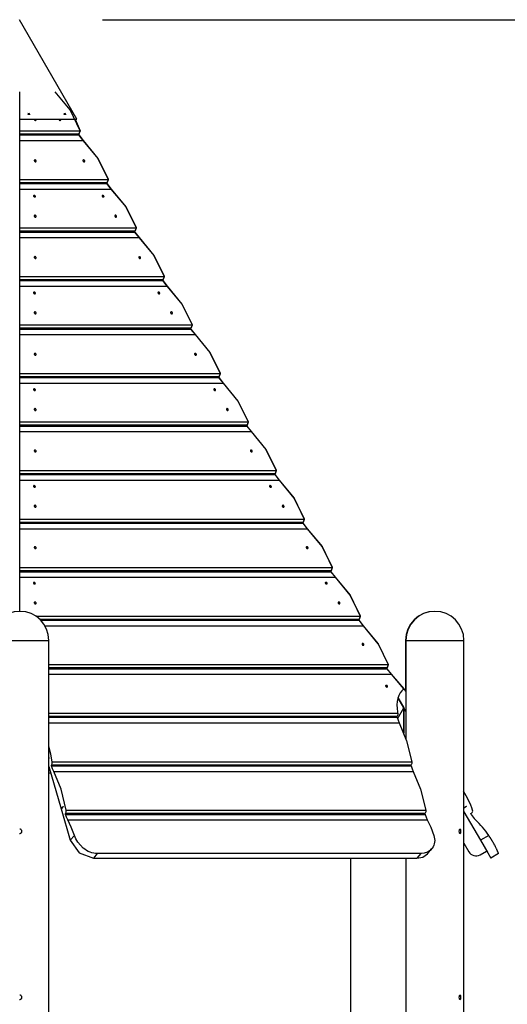
# Model space of a CAD drawing. Units: inches. Extents: x 82 to 216, y 5 to 205.
# Drawn here: x 154 to 166, y 179 to 203 of the extents above; entities that cross this region are included whole.
import ezdxf

# ---------------------------------------------------------------- set-up
doc = ezdxf.new("R2010")
doc.units = ezdxf.units.IN
doc.header["$MEASUREMENT"] = 0
doc.layers.add('Ebene 1', color=7, linetype='Continuous')

# ---------------------------------------------------------------- blocks, each defined once
blk = doc.blocks.new('block 2')
at = {"layer": 'Ebene 1', "color": 179, "lineweight": 25, "true_color": 0x1a171b}
for points in [[(155.294, 200.659), (153.909, 203.059)], [(155.909, 203.059), (205.375, 203.059)], [(153.914, 200.381), (153.914, 200.885), (153.914, 201.318)], [(155.374, 200.381), (155.127, 200.885), (154.77, 201.318)], [(154.11, 200.803), (154.139, 200.798), (154.147, 200.77)], [(154.125, 200.81), (154.153, 200.778), (154.115, 200.778), (154.125, 200.81), (154.125, 200.81)], [(154.976, 200.802), (155.005, 200.798), (155.013, 200.77)], [(154.991, 200.81), (155.019, 200.778), (154.981, 200.778), (154.991, 200.81), (154.991, 200.81)], [(153.909, 200.659), (155.294, 200.659)], [(154.264, 200.659), (154.265, 200.655)], [(154.265, 200.655), (154.266, 200.651), (154.268, 200.647), (154.27, 200.644), (154.273, 200.64), (154.276, 200.638), (154.28, 200.636), (154.283, 200.634), (154.287, 200.633), (154.291, 200.632), (154.294, 200.633), (154.298, 200.633), (154.301, 200.635), (154.304, 200.636), (154.306, 200.639), (154.307, 200.642), (154.308, 200.645), (154.309, 200.649), (154.309, 200.652), (154.307, 200.659)], [(154.858, 200.659), (154.859, 200.655)], [(154.859, 200.655), (154.86, 200.651), (154.862, 200.647), (154.865, 200.644), (154.867, 200.64), (154.87, 200.638), (154.874, 200.636), (154.878, 200.634), (154.882, 200.633), (154.885, 200.632), (154.888, 200.633), (154.892, 200.633), (154.895, 200.635), (154.898, 200.636), (154.9, 200.639), (154.901, 200.642), (154.903, 200.645), (154.903, 200.649), (154.903, 200.652), (154.901, 200.659)], [(155.251, 200.659), (155.369, 200.381)], [(153.914, 200.381), (155.369, 200.381)], [(153.914, 200.309), (153.914, 200.381)], [(153.914, 200.309), (155.342, 200.309)], [(153.914, 200.299), (153.914, 200.309)], [(153.914, 200.299), (155.325, 200.299)], [(153.914, 200.282), (153.914, 200.299)], [(153.914, 200.282), (155.335, 200.282)], [(153.914, 200.149), (153.914, 200.282)], [(155.342, 200.309), (155.325, 200.299)], [(155.325, 200.299), (155.335, 200.282)], [(155.33, 200.299), (155.348, 200.309)], [(155.34, 200.282), (155.33, 200.299)], [(155.335, 200.282), (155.44, 200.149)], [(155.445, 200.149), (155.34, 200.282)], [(155.369, 200.381), (155.342, 200.309)], [(155.348, 200.309), (155.374, 200.381)], [(153.914, 200.149), (155.44, 200.149)], [(153.914, 199.212), (153.914, 199.716), (153.914, 200.149)], [(155.44, 200.149), (155.797, 199.716), (156.044, 199.212)], [(156.049, 199.212), (155.802, 199.716), (155.445, 200.149)], [(154.267, 199.658), (154.268, 199.654), (154.27, 199.651), (154.272, 199.648), (154.276, 199.645), (154.279, 199.642), (154.282, 199.64), (154.286, 199.638), (154.29, 199.637), (154.293, 199.637), (154.297, 199.637), (154.3, 199.638), (154.303, 199.639), (154.306, 199.641), (154.308, 199.643), (154.31, 199.646), (154.31, 199.649), (154.311, 199.652), (154.31, 199.656), (154.309, 199.66), (154.308, 199.663), (154.305, 199.667), (154.303, 199.67), (154.3, 199.673), (154.296, 199.675), (154.293, 199.677), (154.289, 199.679), (154.285, 199.679), (154.281, 199.68), (154.278, 199.679), (154.275, 199.678), (154.272, 199.677), (154.269, 199.675), (154.268, 199.672), (154.266, 199.669), (154.266, 199.666), (154.266, 199.663), (154.266, 199.661), (154.267, 199.658), (154.267, 199.658)], [(155.437, 199.658), (155.439, 199.654), (155.441, 199.651), (155.443, 199.648), (155.446, 199.645), (155.449, 199.642), (155.453, 199.64), (155.456, 199.638), (155.46, 199.637), (155.464, 199.637), (155.468, 199.637), (155.471, 199.638), (155.474, 199.639), (155.477, 199.641), (155.479, 199.643), (155.48, 199.646), (155.481, 199.649), (155.482, 199.652), (155.481, 199.656), (155.48, 199.66), (155.478, 199.663), (155.476, 199.667), (155.473, 199.67), (155.471, 199.673), (155.467, 199.675), (155.464, 199.677), (155.46, 199.679), (155.456, 199.679), (155.452, 199.68), (155.448, 199.679), (155.445, 199.678), (155.442, 199.677), (155.44, 199.675), (155.438, 199.672), (155.437, 199.669), (155.437, 199.666), (155.437, 199.663), (155.437, 199.661), (155.437, 199.658), (155.437, 199.658)], [(153.914, 199.212), (156.044, 199.212)], [(153.914, 199.14), (153.914, 199.212)], [(153.914, 199.14), (156.017, 199.14)], [(153.914, 199.13), (153.914, 199.14)], [(153.914, 199.13), (156, 199.13)], [(153.914, 199.113), (153.914, 199.13)], [(153.914, 199.113), (156.01, 199.113)], [(153.914, 198.979), (153.914, 199.113)], [(156.017, 199.14), (156, 199.13)], [(156, 199.13), (156.01, 199.113)], [(156.005, 199.13), (156.023, 199.14)], [(156.015, 199.113), (156.005, 199.13)], [(156.01, 199.113), (156.115, 198.979)], [(156.12, 198.979), (156.015, 199.113)], [(156.044, 199.212), (156.017, 199.14)], [(156.023, 199.14), (156.049, 199.212)], [(153.914, 198.979), (156.115, 198.979)], [(153.914, 198.043), (153.914, 198.547), (153.914, 198.979)], [(154.249, 198.806), (154.251, 198.803), (154.253, 198.799), (154.256, 198.797), (154.259, 198.794), (154.263, 198.791), (154.267, 198.79), (154.27, 198.788), (154.274, 198.787), (154.278, 198.787), (154.282, 198.787), (154.285, 198.787), (154.288, 198.789), (154.29, 198.79), (154.292, 198.792), (154.293, 198.795), (154.294, 198.798), (154.294, 198.801), (154.293, 198.804), (154.292, 198.807), (154.29, 198.81), (154.288, 198.814), (154.284, 198.817), (154.281, 198.819), (154.277, 198.821), (154.273, 198.823), (154.269, 198.824), (154.266, 198.825), (154.262, 198.825), (154.259, 198.825), (154.256, 198.824), (154.253, 198.823), (154.251, 198.821), (154.249, 198.819), (154.248, 198.816), (154.248, 198.813), (154.248, 198.81), (154.248, 198.808), (154.249, 198.806), (154.249, 198.806)], [(155.9, 198.806), (155.902, 198.803), (155.904, 198.799), (155.907, 198.797), (155.91, 198.794), (155.914, 198.791), (155.917, 198.79), (155.922, 198.788), (155.925, 198.787), (155.929, 198.787), (155.933, 198.787), (155.936, 198.787), (155.939, 198.789), (155.941, 198.79), (155.943, 198.792), (155.944, 198.795), (155.945, 198.798), (155.945, 198.801), (155.944, 198.804), (155.943, 198.807), (155.941, 198.81), (155.938, 198.814), (155.936, 198.817), (155.932, 198.819), (155.928, 198.821), (155.924, 198.823), (155.921, 198.824), (155.916, 198.825), (155.913, 198.825), (155.91, 198.825), (155.907, 198.824), (155.904, 198.823), (155.902, 198.821), (155.9, 198.819), (155.899, 198.816), (155.898, 198.813), (155.899, 198.81), (155.9, 198.808), (155.9, 198.806), (155.9, 198.806)], [(156.115, 198.979), (156.472, 198.547), (156.719, 198.043)], [(156.724, 198.043), (156.477, 198.547), (156.12, 198.979)], [(154.265, 198.325), (154.266, 198.321), (154.268, 198.318), (154.27, 198.314), (154.273, 198.311), (154.277, 198.308), (154.28, 198.306), (154.283, 198.304), (154.288, 198.303), (154.291, 198.303), (154.295, 198.303), (154.298, 198.304), (154.301, 198.305), (154.304, 198.307), (154.306, 198.31), (154.308, 198.312), (154.309, 198.316), (154.309, 198.319), (154.309, 198.323), (154.308, 198.327), (154.307, 198.33), (154.304, 198.334), (154.302, 198.337), (154.299, 198.34), (154.295, 198.343), (154.292, 198.345), (154.288, 198.346), (154.284, 198.347), (154.281, 198.348), (154.277, 198.347), (154.274, 198.346), (154.271, 198.345), (154.269, 198.343), (154.267, 198.34), (154.265, 198.337), (154.264, 198.333), (154.264, 198.33), (154.264, 198.328), (154.265, 198.325), (154.265, 198.325)], [(156.204, 198.325), (156.205, 198.321), (156.208, 198.318), (156.21, 198.314), (156.213, 198.311), (156.216, 198.308), (156.219, 198.306), (156.223, 198.304), (156.227, 198.303), (156.231, 198.303), (156.234, 198.303), (156.237, 198.304), (156.24, 198.305), (156.243, 198.307), (156.245, 198.31), (156.247, 198.312), (156.248, 198.316), (156.249, 198.319), (156.248, 198.323), (156.247, 198.327), (156.246, 198.33), (156.244, 198.334), (156.241, 198.337), (156.238, 198.34), (156.235, 198.343), (156.231, 198.345), (156.228, 198.346), (156.224, 198.347), (156.22, 198.348), (156.216, 198.347), (156.213, 198.346), (156.21, 198.345), (156.208, 198.343), (156.206, 198.34), (156.205, 198.337), (156.204, 198.333), (156.204, 198.33), (156.204, 198.328), (156.204, 198.325), (156.204, 198.325)], [(153.914, 198.043), (156.719, 198.043)], [(153.914, 197.971), (153.914, 198.043)], [(153.914, 197.971), (156.692, 197.971)], [(153.914, 197.961), (153.914, 197.971)], [(153.914, 197.961), (156.675, 197.961)], [(153.914, 197.943), (153.914, 197.961)], [(153.914, 197.943), (156.685, 197.943)], [(153.914, 197.81), (153.914, 197.943)], [(156.692, 197.971), (156.675, 197.961)], [(156.675, 197.961), (156.685, 197.943)], [(156.68, 197.961), (156.697, 197.971)], [(156.69, 197.943), (156.68, 197.961)], [(156.685, 197.943), (156.79, 197.81)], [(156.795, 197.81), (156.69, 197.943)], [(156.719, 198.043), (156.692, 197.971)], [(156.697, 197.971), (156.724, 198.043)], [(153.914, 197.81), (156.79, 197.81)], [(153.914, 196.874), (153.914, 197.378), (153.914, 197.81)], [(156.79, 197.81), (157.147, 197.378), (157.394, 196.874)], [(157.399, 196.874), (157.153, 197.378), (156.795, 197.81)], [(154.266, 197.328), (154.268, 197.325), (154.27, 197.321), (154.272, 197.318), (154.275, 197.315), (154.279, 197.313), (154.282, 197.31), (154.286, 197.309), (154.29, 197.308), (154.293, 197.307), (154.297, 197.307), (154.3, 197.308), (154.303, 197.309), (154.306, 197.311), (154.308, 197.313), (154.31, 197.316), (154.31, 197.319), (154.311, 197.323), (154.31, 197.326), (154.309, 197.33), (154.308, 197.333), (154.305, 197.337), (154.303, 197.34), (154.3, 197.343), (154.296, 197.345), (154.292, 197.347), (154.289, 197.349), (154.285, 197.35), (154.281, 197.35), (154.278, 197.349), (154.274, 197.349), (154.272, 197.347), (154.269, 197.345), (154.267, 197.342), (154.266, 197.339), (154.266, 197.336), (154.266, 197.333), (154.266, 197.33), (154.266, 197.328), (154.266, 197.328)], [(156.782, 197.328), (156.784, 197.325), (156.786, 197.321), (156.788, 197.318), (156.791, 197.315), (156.794, 197.313), (156.798, 197.31), (156.802, 197.309), (156.806, 197.308), (156.809, 197.307), (156.812, 197.307), (156.816, 197.308), (156.819, 197.309), (156.822, 197.311), (156.824, 197.313), (156.825, 197.316), (156.826, 197.319), (156.826, 197.323), (156.826, 197.326), (156.825, 197.33), (156.824, 197.333), (156.821, 197.337), (156.819, 197.34), (156.816, 197.343), (156.812, 197.345), (156.808, 197.347), (156.805, 197.349), (156.8, 197.35), (156.797, 197.35), (156.794, 197.349), (156.79, 197.349), (156.788, 197.347), (156.785, 197.345), (156.783, 197.342), (156.782, 197.339), (156.781, 197.336), (156.781, 197.333), (156.781, 197.33), (156.782, 197.328), (156.782, 197.328)], [(153.914, 196.874), (157.394, 196.874)], [(153.914, 196.802), (153.914, 196.874)], [(153.914, 196.802), (157.367, 196.802)], [(153.914, 196.792), (153.914, 196.802)], [(153.914, 196.792), (157.35, 196.792)], [(153.914, 196.774), (153.914, 196.792)], [(153.914, 196.774), (157.36, 196.774)], [(153.914, 196.641), (153.914, 196.774)], [(157.367, 196.802), (157.35, 196.792)], [(157.35, 196.792), (157.36, 196.774)], [(157.355, 196.792), (157.373, 196.802)], [(157.365, 196.774), (157.355, 196.792)], [(157.36, 196.774), (157.465, 196.641)], [(157.47, 196.641), (157.365, 196.774)], [(157.394, 196.874), (157.367, 196.802)], [(157.373, 196.802), (157.399, 196.874)], [(153.914, 196.641), (157.465, 196.641)], [(153.914, 195.705), (153.914, 196.209), (153.914, 196.641)], [(154.248, 196.475), (154.25, 196.472), (154.252, 196.469), (154.256, 196.466), (154.259, 196.463), (154.262, 196.461), (154.266, 196.459), (154.27, 196.457), (154.274, 196.457), (154.277, 196.456), (154.281, 196.456), (154.284, 196.457), (154.287, 196.458), (154.289, 196.46), (154.291, 196.462), (154.292, 196.464), (154.293, 196.467), (154.293, 196.47), (154.292, 196.473), (154.291, 196.477), (154.289, 196.48), (154.287, 196.483), (154.283, 196.486), (154.28, 196.488), (154.277, 196.491), (154.272, 196.493), (154.269, 196.494), (154.265, 196.494), (154.261, 196.495), (154.258, 196.494), (154.254, 196.493), (154.252, 196.492), (154.25, 196.49), (154.248, 196.488), (154.247, 196.486), (154.247, 196.483), (154.247, 196.479), (154.248, 196.477), (154.248, 196.475), (154.248, 196.475)], [(157.244, 196.475), (157.246, 196.472), (157.249, 196.469), (157.251, 196.466), (157.255, 196.463), (157.258, 196.461), (157.262, 196.459), (157.266, 196.457), (157.27, 196.457), (157.274, 196.456), (157.277, 196.456), (157.28, 196.457), (157.283, 196.458), (157.285, 196.46), (157.288, 196.462), (157.289, 196.464), (157.289, 196.467), (157.289, 196.47), (157.289, 196.473), (157.287, 196.477), (157.285, 196.48), (157.283, 196.483), (157.28, 196.486), (157.276, 196.488), (157.273, 196.491), (157.269, 196.493), (157.265, 196.494), (157.261, 196.494), (157.257, 196.495), (157.254, 196.494), (157.251, 196.493), (157.248, 196.492), (157.246, 196.49), (157.244, 196.488), (157.243, 196.486), (157.243, 196.483), (157.243, 196.479), (157.244, 196.477), (157.244, 196.475), (157.244, 196.475)], [(157.465, 196.641), (157.822, 196.209), (158.069, 195.705)], [(158.074, 195.705), (157.827, 196.209), (157.47, 196.641)], [(154.265, 195.996), (154.267, 195.992), (154.268, 195.989), (154.271, 195.985), (154.274, 195.982), (154.277, 195.979), (154.28, 195.977), (154.284, 195.975), (154.288, 195.974), (154.291, 195.973), (154.295, 195.974), (154.298, 195.974), (154.302, 195.976), (154.304, 195.978), (154.306, 195.98), (154.308, 195.983), (154.309, 195.986), (154.309, 195.99), (154.309, 195.993), (154.308, 195.997), (154.307, 196.001), (154.305, 196.004), (154.302, 196.008), (154.299, 196.011), (154.296, 196.013), (154.292, 196.015), (154.289, 196.017), (154.284, 196.018), (154.281, 196.018), (154.278, 196.018), (154.274, 196.017), (154.271, 196.015), (154.269, 196.013), (154.267, 196.01), (154.266, 196.008), (154.265, 196.004), (154.264, 196), (154.265, 195.998), (154.265, 195.996), (154.265, 195.996)], [(157.549, 195.996), (157.551, 195.992), (157.553, 195.989), (157.555, 195.985), (157.558, 195.982), (157.561, 195.979), (157.565, 195.977), (157.568, 195.975), (157.572, 195.974), (157.576, 195.973), (157.58, 195.974), (157.583, 195.974), (157.586, 195.976), (157.588, 195.978), (157.591, 195.98), (157.592, 195.983), (157.593, 195.986), (157.594, 195.99), (157.593, 195.993), (157.592, 195.997), (157.591, 196.001), (157.589, 196.004), (157.587, 196.008), (157.583, 196.011), (157.58, 196.013), (157.577, 196.015), (157.573, 196.017), (157.569, 196.018), (157.566, 196.018), (157.562, 196.018), (157.558, 196.017), (157.556, 196.015), (157.553, 196.013), (157.551, 196.01), (157.55, 196.008), (157.549, 196.004), (157.549, 196), (157.549, 195.998), (157.549, 195.996), (157.549, 195.996)], [(153.914, 195.705), (158.069, 195.705)], [(153.914, 195.633), (153.914, 195.705)], [(158.069, 195.705), (158.042, 195.633)], [(158.048, 195.633), (158.074, 195.705)], [(153.914, 195.633), (158.042, 195.633)], [(153.914, 195.623), (153.914, 195.633)], [(153.914, 195.623), (158.025, 195.623)], [(153.914, 195.605), (153.914, 195.623)], [(153.914, 195.605), (158.035, 195.605)], [(153.914, 195.472), (153.914, 195.605)], [(153.914, 195.472), (158.14, 195.472)], [(153.914, 194.536), (153.914, 195.04), (153.914, 195.472)], [(158.042, 195.633), (158.025, 195.623)], [(158.025, 195.623), (158.035, 195.605)], [(158.03, 195.623), (158.048, 195.633)], [(158.04, 195.605), (158.03, 195.623)], [(158.035, 195.605), (158.14, 195.472)], [(158.145, 195.472), (158.04, 195.605)], [(158.14, 195.472), (158.497, 195.04), (158.744, 194.536)], [(158.749, 194.536), (158.502, 195.04), (158.145, 195.472)], [(154.266, 194.999), (154.268, 194.995), (154.27, 194.992), (154.272, 194.988), (154.275, 194.985), (154.278, 194.982), (154.282, 194.98), (154.286, 194.979), (154.29, 194.978), (154.293, 194.977), (154.297, 194.977), (154.3, 194.978), (154.303, 194.979), (154.306, 194.981), (154.308, 194.983), (154.309, 194.986), (154.31, 194.989), (154.311, 194.993), (154.31, 194.996), (154.309, 195), (154.308, 195.003), (154.305, 195.007), (154.303, 195.01), (154.299, 195.013), (154.296, 195.015), (154.292, 195.017), (154.289, 195.019), (154.285, 195.019), (154.281, 195.02), (154.278, 195.019), (154.274, 195.018), (154.272, 195.017), (154.269, 195.015), (154.267, 195.012), (154.266, 195.009), (154.265, 195.006), (154.265, 195.003), (154.266, 195.001), (154.266, 194.999), (154.266, 194.999)], [(158.127, 194.999), (158.129, 194.995), (158.131, 194.992), (158.133, 194.988), (158.136, 194.985), (158.14, 194.982), (158.143, 194.98), (158.146, 194.979), (158.15, 194.978), (158.154, 194.977), (158.158, 194.977), (158.161, 194.978), (158.164, 194.979), (158.166, 194.981), (158.169, 194.983), (158.17, 194.986), (158.171, 194.989), (158.172, 194.993), (158.171, 194.996), (158.17, 195), (158.168, 195.003), (158.166, 195.007), (158.163, 195.01), (158.16, 195.013), (158.157, 195.015), (158.153, 195.017), (158.15, 195.019), (158.146, 195.019), (158.142, 195.02), (158.138, 195.019), (158.135, 195.018), (158.132, 195.017), (158.13, 195.015), (158.128, 195.012), (158.127, 195.009), (158.126, 195.006), (158.126, 195.003), (158.127, 195.001), (158.127, 194.999), (158.127, 194.999)], [(153.914, 194.536), (158.744, 194.536)], [(153.914, 194.464), (153.914, 194.536)], [(158.744, 194.536), (158.717, 194.464)], [(158.722, 194.464), (158.749, 194.536)], [(153.914, 194.464), (158.717, 194.464)], [(153.914, 194.454), (153.914, 194.464)], [(153.914, 194.454), (158.7, 194.454)], [(153.914, 194.436), (153.914, 194.454)], [(153.914, 194.436), (158.71, 194.436)], [(153.914, 194.303), (153.914, 194.436)], [(153.914, 194.303), (158.815, 194.303)], [(153.914, 193.367), (153.914, 193.87), (153.914, 194.303)], [(158.717, 194.464), (158.7, 194.454)], [(158.7, 194.454), (158.71, 194.436)], [(158.705, 194.454), (158.722, 194.464)], [(158.715, 194.436), (158.705, 194.454)], [(158.71, 194.436), (158.815, 194.303)], [(158.82, 194.303), (158.715, 194.436)], [(158.815, 194.303), (159.172, 193.87), (159.419, 193.367)], [(159.424, 193.367), (159.177, 193.87), (158.82, 194.303)], [(154.248, 194.145), (154.249, 194.141), (154.251, 194.138), (154.254, 194.135), (154.258, 194.133), (154.261, 194.13), (154.265, 194.128), (154.269, 194.127), (154.273, 194.126), (154.277, 194.125), (154.28, 194.125), (154.283, 194.126), (154.286, 194.128), (154.289, 194.129), (154.29, 194.131), (154.292, 194.134), (154.292, 194.136), (154.292, 194.14), (154.292, 194.143), (154.29, 194.146), (154.288, 194.149), (154.286, 194.152), (154.283, 194.155), (154.279, 194.158), (154.276, 194.16), (154.272, 194.162), (154.268, 194.163), (154.264, 194.164), (154.26, 194.164), (154.257, 194.164), (154.253, 194.162), (154.251, 194.161), (154.249, 194.16), (154.247, 194.157), (154.246, 194.155), (154.246, 194.152), (154.246, 194.149), (154.247, 194.147), (154.248, 194.145), (154.248, 194.145)], [(158.589, 194.145), (158.59, 194.141), (158.593, 194.138), (158.596, 194.135), (158.599, 194.133), (158.603, 194.13), (158.606, 194.128), (158.61, 194.127), (158.614, 194.126), (158.618, 194.125), (158.621, 194.125), (158.625, 194.126), (158.627, 194.128), (158.63, 194.129), (158.631, 194.131), (158.633, 194.134), (158.634, 194.136), (158.634, 194.14), (158.633, 194.143), (158.631, 194.146), (158.629, 194.149), (158.627, 194.152), (158.624, 194.155), (158.62, 194.158), (158.617, 194.16), (158.613, 194.162), (158.609, 194.163), (158.605, 194.164), (158.602, 194.164), (158.598, 194.164), (158.595, 194.162), (158.592, 194.161), (158.59, 194.16), (158.588, 194.157), (158.587, 194.155), (158.587, 194.152), (158.587, 194.149), (158.588, 194.147), (158.589, 194.145), (158.589, 194.145)], [(154.266, 193.666), (154.267, 193.663), (154.269, 193.659), (154.271, 193.656), (154.274, 193.652), (154.277, 193.65), (154.28, 193.647), (154.284, 193.646), (154.288, 193.645), (154.292, 193.644), (154.295, 193.644), (154.299, 193.645), (154.302, 193.646), (154.304, 193.648), (154.307, 193.651), (154.308, 193.653), (154.309, 193.657), (154.31, 193.66), (154.309, 193.664), (154.308, 193.668), (154.307, 193.671), (154.305, 193.675), (154.302, 193.678), (154.299, 193.681), (154.296, 193.684), (154.292, 193.686), (154.289, 193.687), (154.285, 193.688), (154.281, 193.688), (154.278, 193.688), (154.274, 193.687), (154.272, 193.686), (154.269, 193.683), (154.267, 193.681), (154.266, 193.678), (154.265, 193.675), (154.265, 193.671), (154.265, 193.669), (154.266, 193.666), (154.266, 193.666)], [(158.895, 193.666), (158.896, 193.663), (158.898, 193.659), (158.9, 193.656), (158.903, 193.652), (158.906, 193.65), (158.91, 193.647), (158.914, 193.646), (158.917, 193.645), (158.921, 193.644), (158.925, 193.644), (158.928, 193.645), (158.931, 193.646), (158.934, 193.648), (158.936, 193.651), (158.938, 193.653), (158.939, 193.657), (158.939, 193.66), (158.939, 193.664), (158.938, 193.668), (158.936, 193.671), (158.934, 193.675), (158.932, 193.678), (158.929, 193.681), (158.925, 193.684), (158.922, 193.686), (158.918, 193.687), (158.914, 193.688), (158.911, 193.688), (158.907, 193.688), (158.904, 193.687), (158.901, 193.686), (158.898, 193.683), (158.896, 193.681), (158.895, 193.678), (158.894, 193.675), (158.894, 193.671), (158.894, 193.669), (158.895, 193.666), (158.895, 193.666)], [(153.914, 193.367), (159.419, 193.367)], [(153.914, 193.295), (153.914, 193.367)], [(159.419, 193.367), (159.393, 193.295)], [(159.398, 193.295), (159.424, 193.367)], [(153.914, 193.295), (159.393, 193.295)], [(153.914, 193.284), (153.914, 193.295)], [(153.914, 193.284), (159.375, 193.284)], [(153.914, 193.267), (153.914, 193.284)], [(153.914, 193.267), (159.385, 193.267)], [(153.914, 193.134), (153.914, 193.267)], [(153.914, 193.134), (159.49, 193.134)], [(153.914, 192.197), (153.914, 192.701), (153.914, 193.134)], [(159.393, 193.295), (159.375, 193.284)], [(159.375, 193.284), (159.385, 193.267)], [(159.38, 193.284), (159.398, 193.295)], [(159.39, 193.267), (159.38, 193.284)], [(159.385, 193.267), (159.49, 193.134)], [(159.495, 193.134), (159.39, 193.267)], [(159.49, 193.134), (159.847, 192.701), (160.094, 192.197)], [(160.099, 192.197), (159.852, 192.701), (159.495, 193.134)], [(154.266, 192.669), (154.268, 192.665), (154.269, 192.661), (154.272, 192.658), (154.275, 192.655), (154.278, 192.653), (154.282, 192.651), (154.286, 192.649), (154.29, 192.648), (154.293, 192.647), (154.297, 192.647), (154.3, 192.648), (154.303, 192.649), (154.306, 192.651), (154.308, 192.654), (154.309, 192.656), (154.31, 192.659), (154.31, 192.663), (154.31, 192.666), (154.309, 192.67), (154.307, 192.673), (154.305, 192.677), (154.303, 192.68), (154.299, 192.683), (154.296, 192.685), (154.292, 192.687), (154.289, 192.689), (154.284, 192.689), (154.281, 192.69), (154.277, 192.689), (154.274, 192.689), (154.271, 192.687), (154.269, 192.685), (154.267, 192.683), (154.266, 192.68), (154.265, 192.676), (154.265, 192.673), (154.266, 192.671), (154.266, 192.669), (154.266, 192.669)], [(159.472, 192.669), (159.473, 192.665), (159.475, 192.661), (159.478, 192.658), (159.481, 192.655), (159.484, 192.653), (159.488, 192.651), (159.492, 192.649), (159.496, 192.648), (159.499, 192.647), (159.503, 192.647), (159.506, 192.648), (159.509, 192.649), (159.512, 192.651), (159.514, 192.654), (159.515, 192.656), (159.516, 192.659), (159.516, 192.663), (159.516, 192.666), (159.515, 192.67), (159.513, 192.673), (159.511, 192.677), (159.509, 192.68), (159.506, 192.683), (159.502, 192.685), (159.498, 192.687), (159.494, 192.689), (159.491, 192.689), (159.487, 192.69), (159.483, 192.689), (159.48, 192.689), (159.477, 192.687), (159.475, 192.685), (159.473, 192.683), (159.472, 192.68), (159.471, 192.676), (159.471, 192.673), (159.471, 192.671), (159.472, 192.669), (159.472, 192.669)], [(153.914, 192.197), (160.094, 192.197)], [(153.914, 192.126), (153.914, 192.197)], [(160.094, 192.197), (160.067, 192.126)], [(160.073, 192.126), (160.099, 192.197)], [(153.914, 192.126), (160.067, 192.126)], [(153.914, 192.115), (153.914, 192.126)], [(153.914, 192.115), (160.05, 192.115)], [(153.914, 192.098), (153.914, 192.115)], [(153.914, 192.098), (160.06, 192.098)], [(153.914, 191.965), (153.914, 192.098)], [(153.914, 191.965), (160.165, 191.965)], [(153.914, 191.028), (153.914, 191.532), (153.914, 191.965)], [(160.067, 192.126), (160.05, 192.115)], [(160.05, 192.115), (160.06, 192.098)], [(160.055, 192.115), (160.073, 192.126)], [(160.065, 192.098), (160.055, 192.115)], [(160.06, 192.098), (160.165, 191.965)], [(160.17, 191.965), (160.065, 192.098)], [(160.165, 191.965), (160.522, 191.532), (160.769, 191.028)], [(160.774, 191.028), (160.527, 191.532), (160.17, 191.965)], [(154.247, 191.814), (154.248, 191.811), (154.251, 191.808), (154.253, 191.804), (154.257, 191.802), (154.26, 191.8), (154.264, 191.798), (154.268, 191.796), (154.272, 191.795), (154.276, 191.795), (154.279, 191.795), (154.282, 191.796), (154.285, 191.797), (154.288, 191.799), (154.29, 191.801), (154.291, 191.803), (154.291, 191.806), (154.291, 191.809), (154.291, 191.812), (154.289, 191.815), (154.288, 191.818), (154.285, 191.821), (154.282, 191.824), (154.278, 191.827), (154.275, 191.829), (154.271, 191.831), (154.267, 191.832), (154.263, 191.833), (154.259, 191.833), (154.256, 191.833), (154.253, 191.832), (154.25, 191.831), (154.248, 191.829), (154.247, 191.826), (154.246, 191.824), (154.245, 191.821), (154.246, 191.818), (154.246, 191.816), (154.247, 191.814), (154.247, 191.814)], [(159.933, 191.814), (159.935, 191.811), (159.937, 191.808), (159.94, 191.804), (159.943, 191.802), (159.946, 191.8), (159.951, 191.798), (159.954, 191.796), (159.958, 191.795), (159.962, 191.795), (159.966, 191.795), (159.969, 191.796), (159.972, 191.797), (159.974, 191.799), (159.976, 191.801), (159.977, 191.803), (159.978, 191.806), (159.978, 191.809), (159.977, 191.812), (159.975, 191.815), (159.974, 191.818), (159.971, 191.821), (159.968, 191.824), (159.965, 191.827), (159.961, 191.829), (159.957, 191.831), (159.953, 191.832), (159.949, 191.833), (159.946, 191.833), (159.942, 191.833), (159.939, 191.832), (159.936, 191.831), (159.934, 191.829), (159.933, 191.826), (159.932, 191.824), (159.931, 191.821), (159.931, 191.818), (159.932, 191.816), (159.933, 191.814), (159.933, 191.814)], [(154.266, 191.337), (154.267, 191.333), (154.269, 191.329), (154.271, 191.326), (154.274, 191.323), (154.277, 191.32), (154.281, 191.318), (154.284, 191.316), (154.288, 191.315), (154.292, 191.315), (154.295, 191.315), (154.299, 191.315), (154.302, 191.317), (154.305, 191.319), (154.307, 191.321), (154.308, 191.324), (154.309, 191.327), (154.31, 191.331), (154.309, 191.334), (154.309, 191.338), (154.307, 191.342), (154.305, 191.346), (154.303, 191.349), (154.299, 191.351), (154.296, 191.354), (154.292, 191.356), (154.289, 191.358), (154.285, 191.359), (154.281, 191.359), (154.278, 191.359), (154.274, 191.357), (154.272, 191.356), (154.269, 191.354), (154.267, 191.351), (154.266, 191.348), (154.265, 191.345), (154.265, 191.341), (154.265, 191.339), (154.266, 191.337), (154.266, 191.337)], [(160.24, 191.337), (160.242, 191.333), (160.243, 191.329), (160.246, 191.326), (160.249, 191.323), (160.252, 191.32), (160.256, 191.318), (160.259, 191.316), (160.263, 191.315), (160.267, 191.315), (160.27, 191.315), (160.273, 191.315), (160.277, 191.317), (160.279, 191.319), (160.281, 191.321), (160.283, 191.324), (160.284, 191.327), (160.284, 191.331), (160.284, 191.334), (160.283, 191.338), (160.281, 191.342), (160.28, 191.346), (160.277, 191.349), (160.274, 191.351), (160.271, 191.354), (160.267, 191.356), (160.263, 191.358), (160.26, 191.359), (160.256, 191.359), (160.252, 191.359), (160.249, 191.357), (160.246, 191.356), (160.244, 191.354), (160.242, 191.351), (160.241, 191.348), (160.239, 191.345), (160.239, 191.341), (160.24, 191.339), (160.24, 191.337), (160.24, 191.337)], [(153.914, 191.028), (160.769, 191.028)], [(153.914, 190.956), (153.914, 191.028)], [(153.914, 190.956), (160.742, 190.956)], [(153.914, 190.946), (153.914, 190.956)], [(160.742, 190.956), (160.725, 190.946)], [(160.73, 190.946), (160.748, 190.956)], [(160.769, 191.028), (160.742, 190.956)], [(160.748, 190.956), (160.774, 191.028)], [(153.914, 190.946), (160.725, 190.946)], [(153.914, 190.929), (153.914, 190.946)], [(153.914, 190.929), (160.735, 190.929)], [(153.914, 190.796), (153.914, 190.929)], [(153.914, 190.796), (160.839, 190.796)], [(153.914, 189.859), (153.914, 190.363), (153.914, 190.796)], [(160.725, 190.946), (160.735, 190.929)], [(160.74, 190.929), (160.73, 190.946)], [(160.735, 190.929), (160.839, 190.796)], [(160.845, 190.796), (160.74, 190.929)], [(160.839, 190.796), (161.197, 190.363), (161.444, 189.859)], [(161.449, 189.859), (161.202, 190.363), (160.845, 190.796)], [(154.266, 190.339), (154.267, 190.335), (154.269, 190.332), (154.272, 190.329), (154.275, 190.325), (154.278, 190.323), (154.282, 190.321), (154.286, 190.319), (154.289, 190.318), (154.293, 190.318), (154.297, 190.318), (154.3, 190.318), (154.303, 190.32), (154.306, 190.321), (154.308, 190.323), (154.309, 190.326), (154.31, 190.329), (154.31, 190.333), (154.31, 190.336), (154.309, 190.34), (154.307, 190.344), (154.305, 190.347), (154.302, 190.35), (154.299, 190.353), (154.295, 190.355), (154.292, 190.357), (154.288, 190.359), (154.284, 190.36), (154.281, 190.36), (154.277, 190.36), (154.274, 190.359), (154.271, 190.357), (154.269, 190.355), (154.267, 190.353), (154.266, 190.35), (154.265, 190.347), (154.265, 190.343), (154.266, 190.341), (154.266, 190.339), (154.266, 190.339)], [(160.817, 190.339), (160.818, 190.335), (160.821, 190.332), (160.823, 190.329), (160.826, 190.325), (160.829, 190.323), (160.833, 190.321), (160.836, 190.319), (160.84, 190.318), (160.844, 190.318), (160.848, 190.318), (160.851, 190.318), (160.854, 190.32), (160.856, 190.321), (160.858, 190.323), (160.86, 190.326), (160.861, 190.329), (160.861, 190.333), (160.861, 190.336), (160.86, 190.34), (160.858, 190.344), (160.856, 190.347), (160.853, 190.35), (160.85, 190.353), (160.847, 190.355), (160.843, 190.357), (160.839, 190.359), (160.835, 190.36), (160.832, 190.36), (160.828, 190.36), (160.825, 190.359), (160.822, 190.357), (160.82, 190.355), (160.818, 190.353), (160.817, 190.35), (160.816, 190.347), (160.816, 190.343), (160.816, 190.341), (160.817, 190.339), (160.817, 190.339)], [(153.914, 189.859), (161.444, 189.859)], [(153.914, 189.787), (153.914, 189.859)], [(153.914, 189.787), (161.417, 189.787)], [(153.914, 189.777), (153.914, 189.787)], [(153.914, 189.777), (161.4, 189.777)], [(153.914, 189.76), (153.914, 189.777)], [(161.417, 189.787), (161.4, 189.777)], [(161.4, 189.777), (161.41, 189.76)], [(161.405, 189.777), (161.423, 189.787)], [(161.415, 189.76), (161.405, 189.777)], [(161.444, 189.859), (161.417, 189.787)], [(161.423, 189.787), (161.449, 189.859)], [(153.914, 189.76), (161.41, 189.76)], [(153.914, 189.626), (153.914, 189.76)], [(153.914, 189.626), (161.515, 189.626)], [(153.914, 188.805), (153.914, 189.245), (153.914, 189.626)], [(161.41, 189.76), (161.515, 189.626)], [(161.52, 189.626), (161.415, 189.76)], [(161.515, 189.626), (161.872, 189.194), (162.119, 188.69)], [(162.124, 188.69), (161.877, 189.194), (161.52, 189.626)], [(154.246, 189.483), (154.248, 189.48), (154.25, 189.477), (154.253, 189.474), (154.256, 189.471), (154.26, 189.469), (154.263, 189.467), (154.267, 189.465), (154.271, 189.465), (154.275, 189.464), (154.279, 189.464), (154.282, 189.465), (154.284, 189.466), (154.287, 189.468), (154.289, 189.47), (154.29, 189.472), (154.291, 189.475), (154.291, 189.478), (154.29, 189.481), (154.289, 189.484), (154.286, 189.488), (154.284, 189.491), (154.281, 189.494), (154.278, 189.496), (154.274, 189.498), (154.27, 189.5), (154.266, 189.501), (154.262, 189.502), (154.258, 189.502), (154.255, 189.502), (154.252, 189.501), (154.249, 189.5), (154.247, 189.498), (154.246, 189.496), (154.245, 189.493), (154.244, 189.49), (154.245, 189.487), (154.245, 189.485), (154.246, 189.483), (154.246, 189.483)], [(161.277, 189.483), (161.279, 189.48), (161.281, 189.477), (161.284, 189.474), (161.288, 189.471), (161.291, 189.469), (161.295, 189.467), (161.299, 189.465), (161.303, 189.465), (161.307, 189.464), (161.31, 189.464), (161.313, 189.465), (161.316, 189.466), (161.318, 189.468), (161.32, 189.47), (161.321, 189.472), (161.322, 189.475), (161.322, 189.478), (161.321, 189.481), (161.32, 189.484), (161.318, 189.488), (161.316, 189.491), (161.312, 189.494), (161.309, 189.496), (161.305, 189.498), (161.301, 189.5), (161.297, 189.501), (161.293, 189.502), (161.29, 189.502), (161.286, 189.502), (161.284, 189.501), (161.28, 189.5), (161.278, 189.498), (161.277, 189.496), (161.276, 189.493), (161.276, 189.49), (161.276, 189.487), (161.276, 189.485), (161.277, 189.483), (161.277, 189.483)], [(154.266, 189.007), (154.267, 189.004), (154.269, 189), (154.272, 188.996), (154.274, 188.993), (154.278, 188.991), (154.281, 188.988), (154.284, 188.987), (154.289, 188.986), (154.292, 188.985), (154.296, 188.985), (154.299, 188.986), (154.302, 188.987), (154.305, 188.989), (154.307, 188.992), (154.309, 188.994), (154.31, 188.998), (154.31, 189.001), (154.31, 189.005), (154.309, 189.009), (154.307, 189.012), (154.305, 189.016), (154.303, 189.019), (154.299, 189.022), (154.296, 189.025), (154.293, 189.027), (154.289, 189.028), (154.285, 189.029), (154.281, 189.029), (154.278, 189.029), (154.275, 189.028), (154.272, 189.026), (154.269, 189.024), (154.267, 189.022), (154.266, 189.019), (154.265, 189.015), (154.265, 189.012), (154.266, 189.009), (154.266, 189.007), (154.266, 189.007)], [(161.586, 189.007), (161.587, 189.004), (161.588, 189), (161.591, 188.996), (161.594, 188.993), (161.597, 188.991), (161.6, 188.988), (161.604, 188.987), (161.608, 188.986), (161.612, 188.985), (161.615, 188.985), (161.619, 188.986), (161.621, 188.987), (161.625, 188.989), (161.627, 188.992), (161.628, 188.994), (161.629, 188.998), (161.629, 189.001), (161.629, 189.005), (161.628, 189.009), (161.627, 189.012), (161.625, 189.016), (161.623, 189.019), (161.619, 189.022), (161.616, 189.025), (161.612, 189.027), (161.609, 189.028), (161.605, 189.029), (161.601, 189.029), (161.598, 189.029), (161.594, 189.028), (161.592, 189.026), (161.589, 189.024), (161.587, 189.022), (161.586, 189.019), (161.585, 189.015), (161.585, 189.012), (161.585, 189.009), (161.586, 189.007), (161.586, 189.007)], [(154.302, 188.69), (162.119, 188.69)], [(154.394, 188.618), (162.092, 188.618)], [(154.404, 188.608), (162.075, 188.608)], [(154.422, 188.591), (162.085, 188.591)], [(162.092, 188.618), (162.075, 188.608)], [(162.075, 188.608), (162.085, 188.591)], [(162.08, 188.608), (162.098, 188.618)], [(162.09, 188.591), (162.08, 188.608)], [(162.085, 188.591), (162.19, 188.457)], [(162.195, 188.457), (162.09, 188.591)], [(162.119, 188.69), (162.092, 188.618)], [(162.098, 188.618), (162.124, 188.69)], [(154.522, 188.457), (162.19, 188.457)], [(162.19, 188.457), (162.547, 188.025), (162.794, 187.521)], [(162.799, 187.521), (162.552, 188.025), (162.195, 188.457)], [(153.217, 188.105), (153.351, 188.105), (153.701, 188.105), (154.133, 188.105), (154.483, 188.105), (154.617, 188.105)], [(154.617, 177.505), (154.617, 188.105)], [(162.162, 188.009), (162.163, 188.005), (162.165, 188.002), (162.168, 187.998), (162.171, 187.996), (162.174, 187.993), (162.178, 187.991), (162.182, 187.989), (162.185, 187.988), (162.189, 187.987), (162.193, 187.988), (162.196, 187.989), (162.199, 187.99), (162.202, 187.991), (162.204, 187.994), (162.205, 187.997), (162.206, 187.999), (162.206, 188.003), (162.206, 188.007), (162.205, 188.01), (162.203, 188.014), (162.201, 188.017), (162.198, 188.02), (162.195, 188.023), (162.191, 188.025), (162.188, 188.027), (162.184, 188.029), (162.181, 188.029), (162.176, 188.03), (162.173, 188.029), (162.17, 188.028), (162.167, 188.027), (162.164, 188.025), (162.163, 188.022), (162.162, 188.02), (162.161, 188.016), (162.161, 188.013), (162.161, 188.011), (162.162, 188.009), (162.162, 188.009)], [(163.208, 188.105), (163.208, 186.885)], [(163.208, 188.105), (163.21, 188.105), (163.216, 188.105)], [(163.216, 188.105), (163.216, 185.745)], [(163.216, 188.105), (163.35, 188.105), (163.7, 188.105), (164.132, 188.105), (164.482, 188.105), (164.616, 188.105)], [(164.616, 177.505), (164.616, 188.105)], [(154.617, 187.521), (162.794, 187.521)], [(154.617, 187.449), (162.767, 187.449)], [(154.617, 187.439), (162.75, 187.439)], [(154.617, 187.422), (162.76, 187.422)], [(162.767, 187.449), (162.75, 187.439)], [(162.75, 187.439), (162.76, 187.422)], [(162.755, 187.439), (162.773, 187.449)], [(162.765, 187.422), (162.755, 187.439)], [(162.76, 187.422), (162.864, 187.288)], [(162.87, 187.288), (162.765, 187.422)], [(162.794, 187.521), (162.767, 187.449)], [(162.773, 187.449), (162.799, 187.521)], [(154.617, 187.288), (162.864, 187.288)], [(162.864, 187.288), (163.166, 186.939)], [(163.171, 186.939), (162.87, 187.288)], [(162.731, 187.002), (162.733, 186.999), (162.735, 186.995), (162.738, 186.992), (162.741, 186.989), (162.744, 186.987), (162.748, 186.985), (162.752, 186.983), (162.756, 186.982), (162.759, 186.982), (162.763, 186.982), (162.767, 186.983), (162.769, 186.984), (162.772, 186.986), (162.774, 186.988), (162.775, 186.99), (162.776, 186.993), (162.776, 186.997), (162.775, 187), (162.774, 187.003), (162.772, 187.007), (162.77, 187.01), (162.767, 187.013), (162.764, 187.016), (162.76, 187.018), (162.756, 187.02), (162.753, 187.021), (162.749, 187.022), (162.745, 187.022), (162.741, 187.021), (162.738, 187.021), (162.735, 187.019), (162.733, 187.018), (162.731, 187.015), (162.73, 187.012), (162.73, 187.01), (162.73, 187.007), (162.73, 187.004), (162.731, 187.002), (162.731, 187.002)], [(163.166, 186.939), (163.116, 186.893), (163.076, 186.839), (163.044, 186.777), (163.021, 186.708), (163.006, 186.633), (163.001, 186.552), (163.004, 186.468), (163.016, 186.381)], [(163.166, 186.939), (163.105, 186.876)], [(163.208, 186.885), (163.203, 186.892), (163.195, 186.905), (163.187, 186.916), (163.182, 186.922), (163.178, 186.928), (163.177, 186.931), (163.175, 186.933), (163.173, 186.936), (163.171, 186.939)], [(163.169, 186.481), (163.026, 186.729)], [(163.026, 186.729), (163.169, 186.481)], [(163.169, 186.481), (163.026, 186.729)], [(163.016, 186.216), (163.169, 186.481)], [(163.169, 185.872), (163.169, 186.481)], [(163.169, 186.481), (163.169, 185.872)], [(163.216, 186.401), (163.169, 186.481)], [(154.617, 186.352), (163.022, 186.352)], [(154.617, 186.28), (163.008, 186.28)], [(154.617, 186.27), (163, 186.27)], [(154.617, 186.253), (163.005, 186.253)], [(163.008, 186.28), (163, 186.27)], [(163, 186.27), (163.005, 186.253)], [(163.005, 186.253), (163.028, 186.182), (163.057, 186.119)], [(163.022, 186.352), (163.022, 186.311), (163.008, 186.28)], [(163.016, 186.381), (163.019, 186.366), (163.022, 186.352)], [(154.617, 186.119), (163.057, 186.119)], [(163.057, 186.119), (163.236, 185.686), (163.359, 185.182)], [(154.699, 185.182), (154.662, 185.368), (154.617, 185.547)], [(154.627, 185.275), (154.617, 185.263)], [(154.627, 185.273), (154.617, 185.261)], [(154.627, 185.275), (154.627, 185.273)], [(154.617, 185.068), (154.912, 184.045)], [(154.677, 185.101), (154.686, 185.111)], [(154.682, 185.083), (154.677, 185.101)], [(154.677, 185.101), (163.337, 185.101)], [(154.682, 185.083), (163.342, 185.083)], [(154.734, 184.95), (154.705, 185.013), (154.682, 185.083)], [(154.686, 185.111), (154.699, 185.142), (154.699, 185.182)], [(154.686, 185.111), (163.346, 185.111)], [(154.699, 185.182), (163.359, 185.182)], [(163.346, 185.111), (163.337, 185.101)], [(163.337, 185.101), (163.342, 185.083)], [(163.342, 185.083), (163.366, 185.013), (163.394, 184.95)], [(163.359, 185.182), (163.359, 185.142), (163.346, 185.111)], [(154.664, 184.905), (154.617, 184.905)], [(154.734, 184.95), (163.394, 184.95)], [(155.036, 184.013), (154.913, 184.517), (154.734, 184.95)], [(163.394, 184.95), (163.573, 184.517), (163.697, 184.013)], [(154.964, 184.106), (154.912, 184.045)], [(154.965, 184.104), (154.913, 184.044)], [(154.964, 184.106), (154.965, 184.104)], [(164.68, 184.106), (164.616, 184.069)], [(164.681, 184.104), (164.616, 184.066)], [(164.68, 184.106), (164.681, 184.104)], [(154.914, 184.045), (154.912, 184.045)], [(154.913, 184.044), (155.13, 183.291)], [(155.014, 183.931), (155.023, 183.941)], [(155.019, 183.914), (155.014, 183.931)], [(155.014, 183.931), (163.674, 183.931)], [(155.019, 183.914), (163.68, 183.914)], [(155.072, 183.781), (155.043, 183.844), (155.019, 183.914)], [(155.023, 183.941), (155.036, 183.973), (155.036, 184.013)], [(155.023, 183.941), (163.683, 183.941)], [(155.036, 184.013), (163.697, 184.013)], [(163.683, 183.941), (163.674, 183.931)], [(163.674, 183.931), (163.68, 183.914)], [(163.68, 183.914), (163.703, 183.844), (163.732, 183.781)], [(163.697, 184.013), (163.696, 183.973), (163.683, 183.941)], [(164.616, 183.976), (165.011, 183.291)], [(164.78, 183.931), (164.798, 183.941)], [(164.79, 183.914), (164.78, 183.931)], [(155.072, 183.781), (163.732, 183.781)], [(155.23, 183.407), (155.156, 183.602), (155.072, 183.781)], [(163.732, 183.781), (163.816, 183.602), (163.891, 183.407)], [(153.912, 183.456), (153.917, 183.455), (153.92, 183.455), (153.922, 183.456), (153.923, 183.456), (153.924, 183.456), (153.925, 183.456), (153.927, 183.457), (153.931, 183.457), (153.936, 183.459), (153.937, 183.46), (153.938, 183.46), (153.939, 183.461), (153.94, 183.461), (153.943, 183.463), (153.944, 183.464), (153.949, 183.467), (153.952, 183.47), (153.954, 183.472), (153.955, 183.474), (153.957, 183.475), (153.958, 183.478), (153.96, 183.48), (153.961, 183.482), (153.962, 183.484), (153.963, 183.486), (153.965, 183.491), (153.966, 183.496), (153.966, 183.497), (153.966, 183.498), (153.966, 183.499), (153.967, 183.501), (153.967, 183.503), (153.967, 183.505), (153.967, 183.51), (153.966, 183.515), (153.966, 183.516), (153.965, 183.517), (153.965, 183.519), (153.965, 183.52), (153.964, 183.522), (153.963, 183.525), (153.962, 183.527), (153.961, 183.529), (153.96, 183.53), (153.96, 183.531), (153.959, 183.532), (153.959, 183.533), (153.955, 183.537), (153.952, 183.541), (153.951, 183.542), (153.949, 183.544), (153.948, 183.545), (153.947, 183.545), (153.945, 183.546), (153.944, 183.547), (153.941, 183.55), (153.936, 183.552), (153.935, 183.552), (153.934, 183.552), (153.933, 183.553), (153.931, 183.553), (153.929, 183.554), (153.927, 183.555), (153.922, 183.555), (153.917, 183.555), (153.915, 183.555), (153.914, 183.555), (153.913, 183.555)], [(155.23, 183.407), (155.13, 183.291)], [(155.783, 182.968), (155.74, 182.97), (155.697, 182.977), (155.653, 182.988), (155.61, 183.003), (155.567, 183.023), (155.526, 183.046), (155.485, 183.072), (155.446, 183.102), (155.376, 183.17), (155.315, 183.245), (155.266, 183.326), (155.23, 183.407)], [(163.891, 183.407), (163.902, 183.367), (163.909, 183.326), (163.911, 183.285), (163.909, 183.245), (163.902, 183.207), (163.89, 183.17), (163.874, 183.135), (163.853, 183.102), (163.801, 183.046), (163.736, 183.003), (163.66, 182.977), (163.578, 182.968)], [(164.496, 183.505), (164.498, 183.486), (164.503, 183.47), (164.512, 183.459), (164.522, 183.455), (164.531, 183.459), (164.539, 183.47), (164.544, 183.486), (164.545, 183.505), (164.544, 183.525), (164.539, 183.541), (164.531, 183.551), (164.522, 183.555), (164.512, 183.552), (164.504, 183.541), (164.498, 183.525), (164.496, 183.505), (164.496, 183.505)], [(165.213, 183.407), (165.011, 183.291)], [(165.452, 182.968), (165.451, 182.969), (165.451, 182.97), (165.45, 182.973), (165.448, 182.977), (165.446, 182.982), (165.443, 182.988), (165.442, 182.99), (165.442, 182.991), (165.441, 182.993), (165.441, 182.993), (165.441, 182.994), (165.44, 182.995), (165.439, 182.999), (165.437, 183.003), (165.433, 183.013), (165.428, 183.023), (165.423, 183.034), (165.418, 183.046), (165.415, 183.052), (165.412, 183.058), (165.41, 183.062), (165.409, 183.065), (165.407, 183.069), (165.406, 183.072), (165.398, 183.087), (165.391, 183.102), (165.384, 183.118), (165.375, 183.135), (165.366, 183.152), (165.357, 183.17), (165.354, 183.174), (165.352, 183.179), (165.351, 183.181), (165.349, 183.183), (165.348, 183.186), (165.347, 183.188), (165.342, 183.197), (165.337, 183.207), (165.326, 183.226), (165.315, 183.245), (165.304, 183.265), (165.292, 183.285), (165.286, 183.295), (165.279, 183.305), (165.276, 183.31), (165.273, 183.315), (165.27, 183.321), (165.266, 183.326), (165.254, 183.346), (165.24, 183.366), (165.227, 183.387), (165.213, 183.407)], [(155.13, 183.291), (155.345, 182.985), (155.688, 182.858)], [(164.616, 183.216), (164.732, 183.015)], [(165.011, 183.291), (165.188, 182.985), (165.261, 182.858)], [(155.783, 182.968), (155.688, 182.858)], [(163.578, 182.968), (155.783, 182.968)], [(163.578, 182.968), (163.482, 182.858)], [(163.482, 182.858), (163.625, 182.886), (163.735, 182.964)], [(163.735, 182.964), (163.836, 183.08)], [(165.006, 182.941), (165.161, 183.031)], [(165.452, 182.968), (165.261, 182.858)], [(155.688, 182.858), (163.482, 182.858)], [(161.884, 182.858), (161.884, 163.247)], [(163.216, 182.858), (163.216, 177.505)], [(153.912, 179.456), (153.917, 179.455), (153.92, 179.456), (153.922, 179.456), (153.923, 179.456), (153.924, 179.456), (153.925, 179.456), (153.927, 179.456), (153.931, 179.458), (153.936, 179.459), (153.937, 179.46), (153.938, 179.46), (153.939, 179.461), (153.94, 179.461), (153.943, 179.463), (153.944, 179.464), (153.949, 179.467), (153.952, 179.47), (153.954, 179.472), (153.955, 179.473), (153.957, 179.476), (153.958, 179.477), (153.96, 179.479), (153.961, 179.482), (153.962, 179.484), (153.963, 179.486), (153.965, 179.491), (153.966, 179.496), (153.966, 179.497), (153.966, 179.498), (153.966, 179.499), (153.967, 179.5), (153.967, 179.503), (153.967, 179.505), (153.967, 179.51), (153.966, 179.515), (153.966, 179.516), (153.965, 179.518), (153.965, 179.519), (153.965, 179.52), (153.964, 179.522), (153.963, 179.524), (153.962, 179.527), (153.961, 179.529), (153.96, 179.53), (153.96, 179.531), (153.959, 179.532), (153.959, 179.533), (153.955, 179.537), (153.952, 179.54), (153.951, 179.542), (153.949, 179.544), (153.948, 179.545), (153.947, 179.545), (153.945, 179.546), (153.944, 179.547), (153.941, 179.549), (153.936, 179.551), (153.935, 179.552), (153.934, 179.553), (153.933, 179.553), (153.931, 179.553), (153.929, 179.554), (153.927, 179.554), (153.922, 179.555), (153.917, 179.555), (153.915, 179.555), (153.914, 179.555), (153.913, 179.555)], [(164.496, 179.505), (164.498, 179.486), (164.503, 179.47), (164.512, 179.459), (164.522, 179.455), (164.531, 179.459), (164.539, 179.47), (164.544, 179.486), (164.545, 179.505), (164.544, 179.524), (164.539, 179.54), (164.531, 179.551), (164.522, 179.555), (164.512, 179.551), (164.504, 179.54), (164.498, 179.525), (164.496, 179.505), (164.496, 179.505)]]:
    blk.add_lwpolyline(points, dxfattribs=at)
for points in [[(154.617, 188.105), (154.617, 188.492), (154.303, 188.805), (153.917, 188.805), (153.533, 188.805), (153.217, 188.49), (153.217, 188.105)], [(164.616, 188.105), (164.616, 188.492), (164.302, 188.805), (163.916, 188.805), (163.532, 188.805), (163.216, 188.49), (163.216, 188.105)]]:
    blk.add_open_spline(points, degree=3, knots=[0, 0, 0, 0, 1, 1, 1, 2, 2, 2, 2], dxfattribs=at)
for points in [[(163.912, 188.805), (163.526, 188.808), (163.208, 188.491), (163.208, 188.105)], [(164.824, 184.013), (164.769, 184.173), (164.696, 184.325), (164.608, 184.469)], [(164.79, 183.914), (164.819, 183.865), (164.854, 183.82), (164.895, 183.781)], [(164.798, 183.941), (164.823, 183.956), (164.834, 183.986), (164.824, 184.013)], [(165.213, 183.407), (165.12, 183.542), (165.013, 183.667), (164.895, 183.781)], [(164.732, 183.015), (164.787, 182.919), (164.91, 182.887), (165.006, 182.941)]]:
    blk.add_open_spline(points, degree=3, dxfattribs=at)

msp = doc.modelspace()

# ---------------------------------------------------------------- block references
at = {"layer": 'Ebene 1'}
msp.add_blockref('block 2', (0, 0), dxfattribs=at)

doc.saveas('drawing.dxf')
